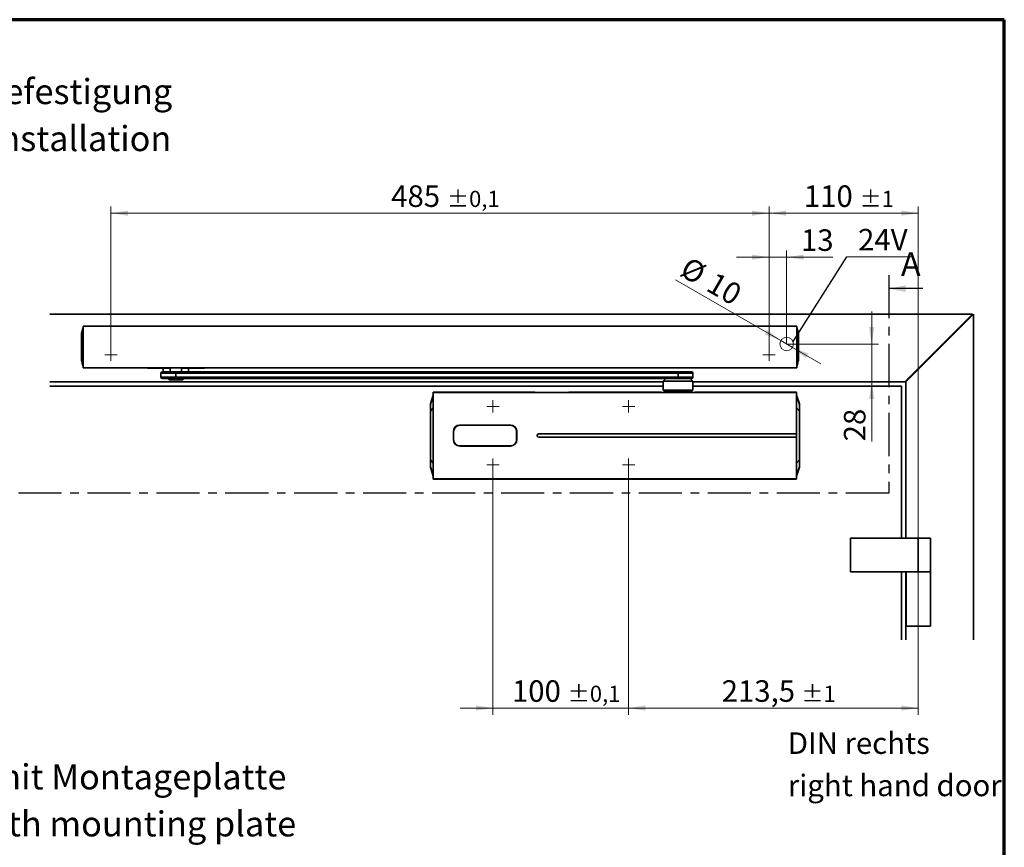
# Model space of a CAD drawing. Units: millimetres. Extents: x 5 to 571, y 0 to 293.
# Drawn here: x 268 to 413, y 166 to 288 of the extents above; entities that cross this region are included whole.
import ezdxf

# ---------------------------------------------------------------- set-up
doc = ezdxf.new("R2010")
doc.units = ezdxf.units.MM
doc.linetypes.add('CENTER', pattern=[10.16, 6.35, -1.27, 1.27, -1.27])
doc.linetypes.add('CENTERX2', pattern=[20.32, 12.7, -2.54, 2.54, -2.54])
doc.styles.add('SLDTEXTSTYLE0', font='TXT', dxfattribs={"width": 0.605})
doc.styles.add('SLDTEXTSTYLE2', font='TXT', dxfattribs={"width": 0.7})
doc.dimstyles.new('SLDDIMSTYLE0', dxfattribs={"dimtxt": 3.081982, "dimasz": 2.5, "dimexe": 0, "dimexo": 0.0625, "dimgap": 0.770496, "dimtad": 1, "dimlfac": 5, "dimrnd": 1e-09, "dimzin": 12, "dimdsep": 46, "dimtxsty": 'SLDTEXTSTYLE0', "dimsah": 1, "dimcen": 0, "dimadec": 0, "dimazin": 3, "dimtfac": 1, "dimtdec": 3, "dimtmove": 0, "dimatfit": 3, "dimfxl": 1, "dimfrac": 2, "dimtolj": 1, "dimtzin": 12, "dimarcsym": 0})
doc.dimstyles.new('SLDDIMSTYLE1', dxfattribs={"dimtxt": 3.081982, "dimasz": 2.5, "dimexe": 0, "dimexo": 0.0625, "dimgap": 0.770496, "dimtad": 1, "dimlfac": 5, "dimrnd": 1e-09, "dimzin": 12, "dimdsep": 46, "dimtxsty": 'SLDTEXTSTYLE0', "dimsah": 1, "dimcen": 0.09, "dimadec": 0, "dimazin": 3, "dimtfac": 1, "dimtdec": 3, "dimtmove": 0, "dimatfit": 0, "dimfxl": 1, "dimfrac": 2, "dimtolj": 1, "dimtzin": 12, "dimarcsym": 0})
doc.dimstyles.new('SLDDIMSTYLE2', dxfattribs={"dimtxt": 3.081982, "dimasz": 2.5, "dimexe": 0, "dimexo": 0.0625, "dimgap": 0.770496, "dimtad": 1, "dimlfac": 5, "dimrnd": 1e-09, "dimzin": 12, "dimdsep": 46, "dimtxsty": 'SLDTEXTSTYLE0', "dimsah": 1, "dimcen": 0.09, "dimadec": 0, "dimazin": 3, "dimtol": 1, "dimtp": 1, "dimtm": 1, "dimtfac": 1, "dimtdec": 0, "dimtofl": 0, "dimtmove": 0, "dimatfit": 3, "dimfxl": 1, "dimfrac": 2, "dimtolj": 1, "dimarcsym": 0})
doc.dimstyles.new('SLDDIMSTYLE3', dxfattribs={"dimtxt": 3.081982, "dimasz": 2.5, "dimexe": 0, "dimexo": 0.0625, "dimgap": 0.770496, "dimtad": 1, "dimlfac": 5, "dimrnd": 1e-09, "dimzin": 12, "dimdsep": 46, "dimtxsty": 'SLDTEXTSTYLE0', "dimsah": 1, "dimcen": 0.09, "dimadec": 0, "dimazin": 3, "dimtol": 1, "dimtp": 0.1, "dimtm": 0.1, "dimtfac": 1, "dimtdec": 1, "dimtofl": 0, "dimtmove": 0, "dimatfit": 3, "dimfxl": 1, "dimfrac": 2, "dimtolj": 1, "dimarcsym": 0})
doc.dimstyles.new('SLDDIMSTYLE4', dxfattribs={"dimtxt": 3.081982, "dimasz": 2.5, "dimexe": 0, "dimexo": 0.0625, "dimgap": 0.770496, "dimtad": 1, "dimlfac": 5, "dimrnd": 1e-09, "dimzin": 12, "dimdsep": 46, "dimtxsty": 'SLDTEXTSTYLE0', "dimsah": 1, "dimcen": 0.09, "dimadec": 0, "dimazin": 3, "dimtol": 1, "dimtp": 0.1, "dimtm": 0.1, "dimtfac": 1, "dimtdec": 1, "dimtmove": 0, "dimatfit": 0, "dimfxl": 1, "dimfrac": 2, "dimtolj": 1, "dimarcsym": 0})
doc.dimstyles.new('SLDDIMSTYLE5', dxfattribs={"dimtxt": 0.18, "dimasz": 2.5, "dimexe": 0, "dimexo": 0.0625, "dimgap": 0, "dimtad": 0, "dimtih": 1, "dimtoh": 1, "dimdec": 0, "dimrnd": 1e-09, "dimzin": 0, "dimdsep": 46, "dimtxsty": 'Standard', "dimblk1": 'NONE', "dimblk2": 'NONE', "dimsah": 1, "dimcen": 0.09, "dimadec": 0, "dimazin": 0, "dimtfac": 2.5, "dimtdec": 0, "dimtofl": 0, "dimtmove": 0, "dimatfit": 3, "dimldrblk": 'NONE', "dimfxl": 1, "dimfrac": 2, "dimtolj": 1, "dimtzin": 0, "dimarcsym": 0})

# ---------------------------------------------------------------- blocks, each defined once
blk = doc.blocks.new('_D_3')
at = {"color": 8, "linetype": 'Continuous', "lineweight": 18}
for p, q in [((380.06, 240.7), (364.53, 249.67)), ((380.06, 240.7), (381.79, 239.7)), ((381.79, 239.7), (385.95, 237.3))]:
    blk.add_line(p, q, dxfattribs=at)
for points in [[(380.06, 240.7), (378.08, 242.29), (377.7, 241.62)], [(381.79, 239.7), (383.76, 238.12), (384.15, 238.79)]]:
    blk.add_solid(points, dxfattribs=at)
at = {"color": 8, "linetype": 'Continuous', "lineweight": 18, "char_height": 3.175, "attachment_point": 1, "rotation": 330, "style": 'SLDTEXTSTYLE0'}
for s, insert in [('%%c', (366.56, 253.18)), ('10', (370.45, 250.93))]:
    blk.add_mtext(s, dxfattribs=dict(at, insert=insert))
blk = doc.blocks.new('_D_4')
at = {"color": 8, "linetype": 'Continuous', "lineweight": 18}
for p, q in [((393.45, 240.2), (393.45, 245.01)), ((380.92, 240.2), (394.45, 240.2)), ((393.45, 240.2), (393.45, 234.6)), ((393.45, 234.6), (393.45, 225.85))]:
    blk.add_line(p, q, dxfattribs=at)
for points in [[(393.45, 240.2), (393.83, 242.7), (393.06, 242.7)], [(393.45, 234.6), (393.06, 232.1), (393.83, 232.1)]]:
    blk.add_solid(points, dxfattribs=at)
at = {"color": 8, "linetype": 'Continuous', "lineweight": 18, "insert": (389.36, 225.85), "char_height": 3.175, "attachment_point": 1, "rotation": 90, "style": 'SLDTEXTSTYLE0'}
blk.add_mtext('28', dxfattribs=at)
blk = doc.blocks.new('_D_5')
at = {"color": 8, "linetype": 'Continuous', "lineweight": 18}
for p, q in [((378.32, 239.5), (378.32, 254)), ((380.92, 240.2), (380.92, 254)), ((378.32, 253), (373.51, 253)), ((380.92, 253), (378.32, 253)), ((380.92, 253), (387.74, 253))]:
    blk.add_line(p, q, dxfattribs=at)
for points in [[(378.32, 253), (375.82, 253.39), (375.82, 252.62)], [(380.92, 253), (383.42, 252.62), (383.42, 253.39)]]:
    blk.add_solid(points, dxfattribs=at)
at = {"color": 8, "linetype": 'Continuous', "lineweight": 18, "insert": (383.03, 257.1), "char_height": 3.175, "attachment_point": 1, "style": 'SLDTEXTSTYLE0'}
blk.add_mtext('13', dxfattribs=at)
blk = doc.blocks.new('_D_8')
at = {"color": 7, "linetype": 'Continuous', "lineweight": 18}
for p, q in [((281.32, 239.5), (281.32, 260.48)), ((378.32, 239.5), (378.32, 260.48)), ((281.32, 259.48), (378.32, 259.48))]:
    blk.add_line(p, q, dxfattribs=at)
for points in [[(281.32, 259.48), (283.82, 259.1), (283.82, 259.87)], [(378.32, 259.48), (375.82, 259.87), (375.82, 259.1)]]:
    blk.add_solid(points, dxfattribs=at)
at = {"color": 7, "linetype": 'Continuous', "lineweight": 18, "attachment_point": 1, "style": 'SLDTEXTSTYLE0'}
for s, insert, char_height in [('485', (322.63, 263.58), 3.175), ('±0,1', (330.86, 262.78), 2.381)]:
    blk.add_mtext(s, dxfattribs=dict(at, insert=insert, char_height=char_height))
blk = doc.blocks.new('_D_9')
at = {"color": 7, "linetype": 'Continuous', "lineweight": 18}
for p, q in [((378.32, 239.5), (378.32, 260.48)), ((400.32, 208.6), (400.32, 260.48)), ((400.32, 259.48), (378.32, 259.48))]:
    blk.add_line(p, q, dxfattribs=at)
for points in [[(378.32, 259.48), (380.82, 259.1), (380.82, 259.87)], [(400.32, 259.48), (397.82, 259.87), (397.82, 259.1)]]:
    blk.add_solid(points, dxfattribs=at)
at = {"color": 7, "linetype": 'Continuous', "lineweight": 18, "attachment_point": 1, "style": 'SLDTEXTSTYLE0'}
for s, insert, char_height in [('110', (383.45, 263.58), 3.175), ('±1', (391.68, 262.78), 2.381)]:
    blk.add_mtext(s, dxfattribs=dict(at, insert=insert, char_height=char_height))
blk = doc.blocks.new('_D_10')
at = {"color": 7, "linetype": 'Continuous', "lineweight": 18}
for p, q in [((357.62, 221.5), (357.62, 185.54)), ((400.32, 196.6), (400.32, 185.54)), ((400.32, 186.54), (357.62, 186.54))]:
    blk.add_line(p, q, dxfattribs=at)
for points in [[(357.62, 186.54), (360.12, 186.16), (360.12, 186.93)], [(400.32, 186.54), (397.82, 186.93), (397.82, 186.16)]]:
    blk.add_solid(points, dxfattribs=at)
at = {"color": 7, "linetype": 'Continuous', "lineweight": 18, "attachment_point": 1, "style": 'SLDTEXTSTYLE0'}
for s, insert, char_height in [('213,5', (371.34, 190.64), 3.175), ('±1', (383.1, 189.84), 2.381)]:
    blk.add_mtext(s, dxfattribs=dict(at, insert=insert, char_height=char_height))
blk = doc.blocks.new('_D_11')
at = {"color": 7, "linetype": 'Continuous', "lineweight": 18}
for p, q in [((337.62, 221.5), (337.62, 185.54)), ((357.62, 221.5), (357.62, 185.54)), ((337.62, 186.54), (332.81, 186.54)), ((337.62, 186.54), (357.62, 186.54)), ((357.62, 186.54), (362.43, 186.54))]:
    blk.add_line(p, q, dxfattribs=at)
for points in [[(337.62, 186.54), (335.12, 186.93), (335.12, 186.16)], [(357.62, 186.54), (360.12, 186.16), (360.12, 186.93)]]:
    blk.add_solid(points, dxfattribs=at)
at = {"color": 7, "linetype": 'Continuous', "lineweight": 18, "attachment_point": 1, "style": 'SLDTEXTSTYLE0'}
for s, insert, char_height in [('100', (340.43, 190.64), 3.175), ('±0,1', (348.66, 189.84), 2.381)]:
    blk.add_mtext(s, dxfattribs=dict(at, insert=insert, char_height=char_height))
blk = doc.blocks.new('SW_NOTE_0')
at = {"color": 0, "linetype": 'Continuous', "lineweight": 0}
blk.add_line((9.78, 0), (0, 0), dxfattribs=at)
at = {"color": 0, "linetype": 'Continuous', "lineweight": 0, "insert": (1.68, 4.12), "char_height": 3.175, "attachment_point": 1, "style": 'SLDTEXTSTYLE0'}
blk.add_mtext('24V', dxfattribs=at)
blk = doc.blocks.new('_None')
blk = doc.blocks.new('SW_NOTE_2')
at = {"color": 0, "linetype": 'Continuous', "lineweight": 0, "char_height": 3.7042, "attachment_point": 2, "style": 'SLDTEXTSTYLE2'}
for s, insert in [('Direktbefestigung', (18.12, 4.77)), ('direct installation', (18.26, -2.16))]:
    blk.add_mtext(s, dxfattribs=dict(at, insert=insert))
blk = doc.blocks.new('SW_NOTE_3')
at = {"color": 0, "linetype": 'Continuous', "lineweight": 0, "char_height": 3.175, "attachment_point": 1, "style": 'SLDTEXTSTYLE2'}
for s, insert in [('DIN rechts', (0, 4.09)), ('right hand door', (0, -2.14))]:
    blk.add_mtext(s, dxfattribs=dict(at, insert=insert))
blk = doc.blocks.new('SW_CENTERMARKSYMBOL_6')
at = {"color": 0, "linetype": 'Continuous', "lineweight": 0}
for p, q in [((-0.8, 0), (-0.9, 0)), ((0, 0), (-0.8, 0)), ((0, 0.8), (0, 0.9)), ((0, 0), (0, 0.8)), ((0, 0), (0, -0.8)), ((0, 0), (0.8, 0)), ((0.8, 0), (0.9, 0)), ((0, -0.8), (0, -0.9))]:
    blk.add_line(p, q, dxfattribs=at)
blk = doc.blocks.new('SW_CENTERMARKSYMBOL_7')
at = {"color": 0, "linetype": 'Continuous', "lineweight": 0}
for p, q in [((-0.8, 0), (-0.9, 0)), ((0, 0), (-0.8, 0)), ((0, 0.8), (0, 0.9)), ((0, 0), (0, 0.8)), ((0, 0), (0, -0.8)), ((0, 0), (0.8, 0)), ((0.8, 0), (0.9, 0)), ((0, -0.8), (0, -0.9))]:
    blk.add_line(p, q, dxfattribs=at)
blk = doc.blocks.new('SW_CENTERMARKSYMBOL_8')
at = {"color": 0, "linetype": 'Continuous', "lineweight": 0}
for p, q in [((-0.8, 0), (-0.9, 0)), ((0, 0), (-0.8, 0)), ((0, 0.8), (0, 0.9)), ((0, 0), (0, 0.8)), ((0, 0), (0, -0.8)), ((0, 0), (0.8, 0)), ((0.8, 0), (0.9, 0)), ((0, -0.8), (0, -0.9))]:
    blk.add_line(p, q, dxfattribs=at)
blk = doc.blocks.new('SW_CENTERMARKSYMBOL_9')
at = {"color": 0, "linetype": 'Continuous', "lineweight": 0}
for p, q in [((-0.8, 0), (-0.9, 0)), ((0, 0), (-0.8, 0)), ((0, 0.8), (0, 0.9)), ((0, 0), (0, 0.8)), ((0, 0), (0, -0.8)), ((0, 0), (0.8, 0)), ((0.8, 0), (0.9, 0)), ((0, -0.8), (0, -0.9))]:
    blk.add_line(p, q, dxfattribs=at)
blk = doc.blocks.new('SW_CENTERMARKSYMBOL_10')
at = {"color": 0, "linetype": 'Continuous', "lineweight": 0}
for p, q in [((-0.8, 0), (-0.9, 0)), ((0, 0), (-0.8, 0)), ((0, 0.8), (0, 0.9)), ((0, 0), (0, 0.8)), ((0, 0), (0, -0.8)), ((0, 0), (0.8, 0)), ((0.8, 0), (0.9, 0)), ((0, -0.8), (0, -0.9))]:
    blk.add_line(p, q, dxfattribs=at)
blk = doc.blocks.new('SW_CENTERMARKSYMBOL_11')
at = {"color": 0, "linetype": 'Continuous', "lineweight": 0}
for p, q in [((-0.8, 0), (-0.9, 0)), ((0, 0), (-0.8, 0)), ((0, 0.8), (0, 0.9)), ((0, 0), (0, 0.8)), ((0, 0), (0, -0.8)), ((0, 0), (0.8, 0)), ((0.8, 0), (0.9, 0)), ((0, -0.8), (0, -0.9))]:
    blk.add_line(p, q, dxfattribs=at)
blk = doc.blocks.new('SW_NOTE_7')
at = {"color": 0, "linetype": 'Continuous', "lineweight": 0, "char_height": 3.7042, "attachment_point": 2, "style": 'SLDTEXTSTYLE2'}
for s, insert in [('Befestigung mit Montageplatte', (31.89, 4.77)), ('installation with mounting plate', (31.92, -2.16))]:
    blk.add_mtext(s, dxfattribs=dict(at, insert=insert))

msp = doc.modelspace()

# ---------------------------------------------------------------- linework, layer by layer
at = {"color": 7, "linetype": 'Continuous', "lineweight": 70}
for p, q in [((413, 288), (20, 288)), ((413, 9), (413, 288))]:
    msp.add_line(p, q, dxfattribs=at)
at = {"color": 7, "linetype": 'CENTER', "lineweight": 25}
for p, q in [((395.9732, 250.3629), (395.9732, 218.2109)), ((395.9732, 218.2109), (125.6101, 218.2109))]:
    msp.add_line(p, q, dxfattribs=at)
at = {"color": 7, "linetype": 'Continuous', "lineweight": 25}
msp.add_line((400.9732, 248.3629), (395.9732, 248.3629), dxfattribs=at)
at = {"color": 7, "linetype": 'Continuous', "lineweight": 35}
for p, q in [((272.3219, 244.6029), (408.3219, 244.6029)), ((408.3219, 244.6029), (398.3219, 234.6029)), ((398.4634, 234.6029), (408.4634, 244.6029)), ((408.4634, 244.6029), (408.4634, 196.6029)), ((277.0048, 241.8145), (277.1479, 242.4044)), ((277.1682, 242.4878), (277.1581, 242.4461)), ((277.2146, 242.5524), (277.2079, 242.5523)), ((277.2219, 242.8429), (277.2219, 241.8429)), ((277.2219, 242.8429), (382.4219, 242.8429)), ((382.4219, 242.8429), (382.4219, 241.8429)), ((382.4292, 242.5524), (382.4292, 242.5524)), ((382.4858, 242.4461), (382.4674, 242.5219)), ((382.4958, 242.4049), (382.6308, 241.8486)), ((277.2219, 241.8429), (277.2219, 237.6829)), ((382.4219, 241.8429), (382.4219, 237.6829)), ((277.1481, 237.1208), (277.013, 237.6771)), ((277.1581, 237.0797), (277.1765, 237.0039)), ((277.2147, 236.9733), (277.2147, 236.9733)), ((277.2219, 237.6829), (277.2219, 236.6829)), ((277.2219, 236.6829), (382.4219, 236.6829)), ((286.702, 236.6629), (286.702, 236.6829)), ((287.102, 236.6629), (286.702, 236.6629)), ((290.0606, 236.6629), (287.102, 236.6629)), ((289.032, 236.6629), (289.032, 236.1029)), ((290.0606, 236.6629), (290.0606, 236.1029)), ((291.7435, 236.1029), (291.7435, 236.6629)), ((294.702, 236.6629), (291.7435, 236.6629)), ((292.772, 236.1029), (292.772, 236.6629)), ((295.102, 236.6629), (294.702, 236.6629)), ((295.102, 236.6829), (295.102, 236.6629)), ((382.4219, 237.6829), (382.4219, 236.6829)), ((382.4292, 236.9733), (382.4359, 236.9734)), ((382.4757, 237.038), (382.4858, 237.0797)), ((382.6391, 237.7112), (382.4959, 237.1214)), ((288.702, 235.9029), (288.702, 235.3029)), ((288.902, 236.1029), (290.9053, 236.1029)), ((290.9053, 236.1029), (364.9052, 236.1029)), ((290.9056, 235.9029), (290.9056, 235.3029)), ((364.9055, 235.9029), (290.9056, 235.9029)), ((290.9056, 235.3029), (364.9055, 235.3029)), ((364.9052, 236.1029), (366.9019, 236.1029)), ((364.9055, 235.9029), (364.9055, 235.3029)), ((367.1019, 235.3029), (367.1019, 235.9029)), ((362.7019, 234.6029), (272.3219, 234.6029)), ((272.3219, 234.0029), (362.7019, 234.0029)), ((290.9053, 235.1029), (288.902, 235.1029)), ((289.702, 235.1029), (289.902, 234.9029)), ((291.902, 234.9029), (289.902, 234.9029)), ((364.9052, 235.1029), (290.9053, 235.1029)), ((291.902, 234.9029), (292.102, 235.1029)), ((363.1019, 235.1029), (362.7019, 234.7029)), ((362.7019, 234.7029), (362.7019, 233.4029)), ((367.1019, 234.7029), (362.7019, 234.7029)), ((366.9019, 235.1029), (364.9052, 235.1029)), ((367.1019, 234.7029), (366.7019, 235.1029)), ((367.1019, 233.4029), (367.1019, 234.7029)), ((398.3219, 234.6029), (367.1019, 234.6029)), ((367.1019, 234.0029), (397.8634, 234.0029)), ((397.8634, 234.0029), (397.8634, 211.6029)), ((398.4634, 211.6029), (398.4634, 234.6029)), ((328.4038, 231.3686), (328.8119, 232.6749)), ((328.8119, 233.1025), (329.3319, 233.1025)), ((328.8119, 233.0629), (328.8119, 233.1025)), ((328.8119, 231.0629), (328.8119, 233.0629)), ((382.3919, 233.0629), (328.8119, 233.0629)), ((329.3719, 233.1029), (329.3719, 233.1026)), ((329.3719, 233.1029), (343.8019, 233.1029)), ((343.8019, 233.1029), (343.8019, 233.0786)), ((346.1949, 233.0678), (346.4347, 233.0677)), ((348.8019, 233.0786), (348.8019, 233.1029)), ((348.8019, 233.1029), (350.5519, 233.1029)), ((350.5519, 233.1029), (350.5519, 233.0934)), ((351.4519, 233.0934), (351.4519, 233.1029)), ((351.4519, 233.1029), (359.7519, 233.1029)), ((359.7519, 233.1029), (359.7519, 233.0934)), ((360.6519, 233.0934), (360.6519, 233.1029)), ((360.6519, 233.1029), (362.4019, 233.1029)), ((362.4019, 233.1029), (362.4019, 233.0786)), ((362.7019, 233.4029), (362.8019, 233.3029)), ((362.7019, 233.4029), (367.1019, 233.4029)), ((367.0019, 233.3029), (362.8019, 233.3029)), ((367.0019, 233.3029), (367.1019, 233.4029)), ((367.4019, 233.0786), (367.4019, 233.1029)), ((367.4019, 233.1029), (381.8319, 233.1029)), ((381.8319, 233.1026), (381.8319, 233.1029)), ((381.8719, 233.1025), (382.3919, 233.1025)), ((382.3919, 233.0629), (382.3919, 233.1025)), ((382.3919, 231.0629), (382.3919, 233.0629)), ((382.3919, 232.6749), (382.8001, 231.3686)), ((328.4038, 231.3686), (328.4019, 231.3567)), ((328.4019, 231.3567), (328.4019, 231.2793)), ((328.4038, 231.3686), (328.4038, 231.2912)), ((328.8119, 222.3429), (328.8119, 231.0629)), ((382.3919, 226.9529), (382.3919, 231.0629)), ((382.8001, 231.2912), (382.8001, 231.3686)), ((382.8019, 231.3567), (382.8001, 231.3686)), ((382.8019, 231.2793), (382.8019, 231.3567)), ((328.4019, 230.2876), (328.4019, 223.1181)), ((328.4038, 230.2876), (328.4019, 230.2876)), ((328.4038, 223.1181), (328.4038, 230.2876)), ((382.8001, 230.2876), (382.8001, 223.1181)), ((382.8019, 230.2876), (382.8001, 230.2876)), ((382.8019, 223.1181), (382.8019, 230.2876)), ((340.2019, 228.2229), (332.7419, 228.2229)), ((340.1919, 228.2529), (332.7519, 228.2529)), ((339.4391, 228.2529), (339.4128, 228.2229)), ((331.7919, 227.2929), (331.7919, 226.1129)), ((331.8219, 227.3029), (331.8219, 226.1029)), ((341.1219, 226.1029), (341.1219, 227.3029)), ((341.1519, 226.1129), (341.1519, 227.2929)), ((382.3919, 226.9529), (344.3819, 226.9529)), ((344.3819, 226.4529), (382.3919, 226.4529)), ((382.3919, 226.4529), (382.3919, 226.9529)), ((382.3919, 222.3429), (382.3919, 226.4529)), ((332.7419, 225.1829), (340.2019, 225.1829)), ((332.7519, 225.1529), (340.1919, 225.1529)), ((339.4128, 225.1829), (339.4391, 225.1529)), ((328.4038, 223.1181), (328.4019, 223.1181)), ((328.4019, 222.1265), (328.4019, 222.049)), ((328.4019, 222.049), (328.4038, 222.0371)), ((328.4038, 222.0371), (328.4038, 222.1145)), ((328.8119, 222.3429), (328.8119, 220.3429)), ((382.3919, 220.3429), (382.3919, 222.3429)), ((382.8001, 223.1181), (382.8019, 223.1181)), ((382.8001, 222.1145), (382.8001, 222.0371)), ((382.8001, 222.0371), (382.8019, 222.049)), ((382.8019, 222.049), (382.8019, 222.1265)), ((328.8119, 220.7309), (328.4038, 222.0371)), ((382.8001, 222.0371), (382.3919, 220.7309)), ((328.8119, 220.3429), (382.3919, 220.3429)), ((328.8119, 220.3033), (328.8119, 220.3429)), ((329.3319, 220.3033), (328.8119, 220.3033)), ((329.3719, 220.3029), (329.3719, 220.3031)), ((381.8319, 220.3029), (329.3719, 220.3029)), ((381.8319, 220.3031), (381.8319, 220.3029)), ((382.3919, 220.3033), (381.8719, 220.3033)), ((382.3919, 220.3429), (382.3919, 220.3033)), ((390.3219, 211.6029), (390.3219, 206.6029)), ((390.3219, 211.6029), (400.3219, 211.6029)), ((400.3219, 211.6029), (400.3219, 206.6029)), ((400.3219, 211.6029), (402.1219, 211.6029)), ((402.1219, 206.6029), (402.1219, 211.6029)), ((390.3219, 206.6029), (400.3219, 206.6029)), ((397.8634, 206.6029), (397.8634, 196.6029)), ((398.4634, 196.6029), (398.4634, 206.6029)), ((398.5219, 206.6029), (398.5219, 198.6029)), ((400.3219, 206.6029), (402.1219, 206.6029)), ((402.1219, 198.6029), (402.1219, 206.6029)), ((398.5219, 198.6029), (402.1219, 198.6029))]:
    msp.add_line(p, q, dxfattribs=at)
at = {"color": 8, "linetype": 'Continuous', "lineweight": 35}
for p, q in [((277.0048, 241.8145), (277.0048, 241.8145)), ((382.6391, 241.8145), (382.6391, 241.8145)), ((277.0048, 237.7112), (277.0048, 237.7112)), ((287.102, 236.6829), (287.102, 236.6629)), ((294.702, 236.6629), (294.702, 236.6829)), ((382.6391, 237.7112), (382.6391, 237.7112)), ((290.9056, 235.9029), (288.702, 235.9029)), ((288.702, 235.3029), (290.9056, 235.3029)), ((367.1019, 235.9029), (364.9055, 235.9029)), ((364.9055, 235.3029), (367.1019, 235.3029)), ((328.4038, 231.2912), (328.8119, 232.5931)), ((382.3919, 232.5931), (382.8001, 231.2912)), ((328.8119, 230.7732), (328.4038, 230.2876)), ((382.3919, 230.7732), (382.8001, 230.2876)), ((328.4038, 223.1181), (328.8119, 222.6326)), ((328.4038, 222.1145), (328.8119, 220.8126)), ((382.8001, 223.1181), (382.3919, 222.6326)), ((382.3919, 220.8126), (382.8001, 222.1145))]:
    msp.add_line(p, q, dxfattribs=at)
at = {"color": 7, "linetype": 'CENTERX2', "lineweight": 18}
msp.add_line((400.3219, 196.6029), (400.3219, 208.6029), dxfattribs=at)
at = {"color": 7, "linetype": 'Continuous', "lineweight": 35, "flags": 128}
for points in [[(277.1765, 237.0039), (277.1764, 237.0043), (277.1767, 237.003), (277.1764, 237.0066), (277.1771, 237.0211), (277.1776, 237.0518), (277.1776, 237.0746), (277.1777, 237.0971), (277.1776, 237.1299), (277.1776, 237.1406), (277.1777, 237.175), (277.1777, 237.2374), (277.1776, 237.3628), (277.177, 237.5206), (277.1766, 237.5992), (277.1765, 237.6788), (277.1766, 237.7189), (277.1766, 237.7591), (277.1766, 237.7862), (277.1763, 237.9087), (277.1762, 238.0463), (277.1763, 238.1987), (277.1764, 238.3264), (277.1763, 238.4806), (277.1763, 238.4836), (277.1763, 238.5069), (277.1763, 238.5715), (277.1763, 238.8157), (277.1763, 239.2128), (277.1763, 239.7629), (277.1763, 240.3125), (277.1763, 240.7095), (277.1763, 240.9538), (277.1763, 241.0186), (277.1763, 241.0367), (277.1763, 241.0421), (277.1763, 241.0441), (277.1763, 241.0448), (277.1763, 241.045), (277.1763, 241.0451), (277.1763, 241.0451), (277.1763, 241.0452), (277.1763, 241.0452), (277.1763, 241.0452), (277.1763, 241.0452), (277.1763, 241.0452), (277.1764, 241.191), (277.1764, 241.3134), (277.1762, 241.4504), (277.1762, 241.5888), (277.1764, 241.6862), (277.1767, 241.7942), (277.1765, 241.8962), (277.177, 242.0052), (277.1773, 242.0624), (277.1776, 242.1559), (277.1777, 242.2246), (277.1777, 242.2884), (277.1777, 242.3644), (277.1776, 242.3848), (277.1776, 242.3921), (277.1776, 242.3944), (277.1776, 242.3952), (277.1776, 242.3956), (277.1776, 242.3957), (277.1776, 242.3958), (277.1776, 242.3958), (277.1776, 242.3958), (277.1776, 242.3958), (277.1776, 242.3958), (277.1776, 242.3958), (277.1776, 242.4511), (277.1776, 242.4656), (277.1776, 242.474), (277.1763, 242.5202), (277.1765, 242.5221), (277.1765, 242.5219), (277.1765, 242.5221), (277.1764, 242.5218), (277.1765, 242.5219), (277.1765, 242.522), (277.1764, 242.5218), (277.1764, 242.5218), (277.1765, 242.5219), (277.1765, 242.5219), (277.1765, 242.5219), (277.1765, 242.5219), (277.1765, 242.5219), (277.1765, 242.5219), (277.1765, 242.5219), (277.1765, 242.5219), (277.1765, 242.5219), (277.1765, 242.5219), (277.1765, 242.5219), (277.1765, 242.5219)], [(382.4674, 242.5219), (382.4674, 242.5219), (382.4675, 242.5214), (382.4672, 242.5227), (382.4675, 242.5191), (382.4668, 242.5046), (382.4662, 242.474), (382.4662, 242.4512), (382.4662, 242.4286), (382.4662, 242.3958), (382.4662, 242.3851), (382.4662, 242.3507), (382.4661, 242.2884), (382.4663, 242.1629), (382.4668, 242.0052), (382.4673, 241.9265), (382.4674, 241.8469), (382.4672, 241.8068), (382.4672, 241.7667), (382.4673, 241.7395), (382.4676, 241.617), (382.4676, 241.4795), (382.4675, 241.327), (382.4675, 241.1994), (382.4675, 241.0452), (382.4675, 241.0422), (382.4675, 241.0188), (382.4675, 240.9542), (382.4675, 240.7101), (382.4675, 240.3129), (382.4675, 239.7629), (382.4675, 239.2133), (382.4675, 238.8162), (382.4675, 238.572), (382.4675, 238.5071), (382.4675, 238.4891), (382.4675, 238.4836), (382.4675, 238.4816), (382.4675, 238.481), (382.4675, 238.4807), (382.4675, 238.4807), (382.4675, 238.4806), (382.4675, 238.4806), (382.4675, 238.4806), (382.4675, 238.4806), (382.4675, 238.4806), (382.4675, 238.4806), (382.4675, 238.3347), (382.4675, 238.2124), (382.4676, 238.0754), (382.4676, 237.9369), (382.4675, 237.8395), (382.4672, 237.7316), (382.4674, 237.6295), (382.4668, 237.5206), (382.4666, 237.4633), (382.4663, 237.3699), (382.4661, 237.3012), (382.4661, 237.2374), (382.4662, 237.1613), (382.4662, 237.1409), (382.4662, 237.1337), (382.4662, 237.1314), (382.4662, 237.1305), (382.4662, 237.1302), (382.4662, 237.13), (382.4662, 237.13), (382.4662, 237.1299), (382.4662, 237.1299), (382.4662, 237.1299), (382.4662, 237.1299), (382.4662, 237.1299), (382.4662, 237.0747), (382.4662, 237.0601), (382.4662, 237.0518), (382.4675, 237.0055), (382.4673, 237.0036), (382.4674, 237.0038), (382.4673, 237.0036), (382.4674, 237.0039), (382.4674, 237.0038), (382.4674, 237.0038), (382.4674, 237.0039), (382.4674, 237.004), (382.4674, 237.0039), (382.4674, 237.0039), (382.4674, 237.0039), (382.4674, 237.0039), (382.4674, 237.0039), (382.4674, 237.0039), (382.4674, 237.0039), (382.4674, 237.0039), (382.4674, 237.0039), (382.4674, 237.0039), (382.4674, 237.0039), (382.4674, 237.0039)], [(277.0048, 241.8146), (277.0048, 241.8146), (277.0048, 241.8146), (277.0048, 241.8146), (277.0048, 241.8146), (277.0048, 241.8146), (277.0048, 241.8146), (277.0048, 241.8146), (277.0048, 241.8146), (277.0048, 241.8146), (277.0048, 241.8146), (277.0045, 241.8126), (277.0041, 241.7993), (277.0038, 241.7475), (277.0037, 241.6474), (277.0039, 241.5272), (277.004, 241.4655), (277.0044, 241.3832), (277.0053, 241.2502), (277.0048, 241.1038), (277.0049, 240.9677), (277.0049, 240.8816), (277.0049, 240.805), (277.0049, 240.7839), (277.0049, 240.7812), (277.0049, 240.7809), (277.0049, 240.7808), (277.0049, 240.7808), (277.0049, 240.7387), (277.0049, 240.546), (277.0049, 240.3439), (277.0049, 240.0829), (277.0049, 239.7629), (277.0049, 239.2696), (277.0049, 238.955), (277.0049, 238.8187), (277.0049, 238.5748), (277.0053, 238.2783), (277.0048, 238.2045), (277.0043, 238.1361), (277.004, 238.043), (277.0038, 237.997), (277.0037, 237.9313), (277.0037, 237.873), (277.0038, 237.7783), (277.0041, 237.7258), (277.0048, 237.7112), (277.0048, 237.7112)], [(382.6391, 237.7112), (382.6391, 237.7112), (382.6391, 237.7111), (382.6391, 237.7111), (382.6391, 237.7111), (382.6391, 237.7111), (382.6391, 237.7111), (382.6391, 237.7111), (382.6391, 237.7111), (382.6391, 237.7111), (382.6391, 237.7111), (382.6393, 237.7132), (382.6397, 237.7265), (382.6401, 237.7783), (382.6402, 237.8783), (382.64, 237.9986), (382.6398, 238.0602), (382.6395, 238.1425), (382.6386, 238.2756), (382.639, 238.422), (382.639, 238.558), (382.6389, 238.6442), (382.6389, 238.7208), (382.6389, 238.7419), (382.6389, 238.7445), (382.6389, 238.7449), (382.6389, 238.7449), (382.6389, 238.7449), (382.6389, 238.787), (382.6389, 238.9798), (382.6389, 239.1819), (382.639, 239.4429), (382.639, 239.7629), (382.639, 240.2561), (382.6389, 240.5708), (382.6389, 240.7071), (382.639, 240.9509), (382.6386, 241.2475), (382.639, 241.3212), (382.6395, 241.3896), (382.6399, 241.4827), (382.64, 241.5288), (382.6401, 241.5944), (382.6402, 241.6528), (382.6401, 241.7475), (382.6397, 241.8), (382.6391, 241.8146), (382.6391, 241.8146)], [(333.3439, 228.2229), (333.2944, 228.2422), (333.2732, 228.2529)], [(333.6707, 228.2529), (333.6494, 228.2422), (333.6, 228.2229)], [(339.3439, 228.2229), (339.2944, 228.2422), (339.2732, 228.2529)], [(339.6707, 228.2529), (339.6494, 228.2422), (339.6, 228.2229)], [(331.7919, 226.9016), (331.8131, 226.8557), (331.8219, 226.8309)], [(331.8219, 226.5748), (331.8131, 226.55), (331.7919, 226.5041)], [(341.1219, 226.8309), (341.1307, 226.8557), (341.1519, 226.9016)], [(341.1519, 226.5041), (341.1307, 226.55), (341.1219, 226.5748)], [(333.2732, 225.1529), (333.2944, 225.1635), (333.3439, 225.1829)], [(333.6, 225.1829), (333.6494, 225.1635), (333.6707, 225.1529)], [(339.2732, 225.1529), (339.2944, 225.1635), (339.3439, 225.1829)], [(339.6, 225.1829), (339.6494, 225.1635), (339.6707, 225.1529)]]:
    msp.add_lwpolyline(points, dxfattribs=at)
at = {"color": 7, "linetype": 'Continuous', "lineweight": 18}
msp.add_circle((380.9219, 240.2029), 1, dxfattribs=at)
at = {"color": 7, "linetype": 'Continuous', "lineweight": 35}
for centre, radius, start, end in [((277.1019, 241.7909), 0.1, 166.355913, 180), ((382.5419, 237.7348), 0.1, 346.355913, 0), ((288.902, 235.9029), 0.2, 90, 180), ((288.902, 235.3029), 0.2, 180, 270), ((260.072, 235.9529), 30.8336, 359.907089, 0.278735), ((260.072, 235.2529), 30.8336, 359.721265, 0.092911), ((334.0719, 235.9529), 30.8336, 359.907089, 0.278735), ((334.0719, 235.2529), 30.8336, 359.721265, 0.092911), ((366.9019, 235.9029), 0.2, 0, 90), ((366.9019, 235.3029), 0.2, 270, 0), ((329.3419, 235.4055), 2.3031, 269.751226, 270.746361), ((345.6175, 371.6351), 138.5684, 269.249278, 270.223738), ((346.1636, 238.8576), 5.7899, 269.949864, 270.309547), ((346.443, 242.1537), 9.0859, 269.947836, 270.014501), ((347.0372, 360.5888), 127.5224, 269.734057, 270.792927), ((351.0019, 274.7909), 41.6999, 269.381687, 270.618313), ((360.2019, 274.7909), 41.6999, 269.381687, 270.618313), ((364.9019, 452.3881), 219.3238, 269.34689, 270.65311), ((381.8619, 235.4055), 2.3031, 269.253639, 270.248774), ((328.4419, 231.2793), 0.04, 162.645336, 179.999988), ((382.7619, 231.2793), 0.04, 0.000012, 17.354664), ((332.7519, 227.2929), 0.96, 90, 180), ((332.7419, 227.3029), 0.92, 90, 180), ((340.1919, 227.2929), 0.96, 0, 90), ((340.2019, 227.3029), 0.92, 0, 90), ((344.3819, 226.7029), 0.25, 90, 270), ((332.7519, 226.1129), 0.96, 180, 270), ((332.7419, 226.1029), 0.92, 180, 270), ((340.1919, 226.1129), 0.96, 270, 0), ((340.2019, 226.1029), 0.92, 270, 0), ((328.4419, 222.1265), 0.04, 180.000012, 197.354664), ((382.7619, 222.1265), 0.04, 342.645336, 359.999988), ((329.3419, 218.0002), 2.3031, 89.253639, 90.248774), ((381.8619, 218.0002), 2.3031, 89.751226, 90.746361)]:
    msp.add_arc(centre, radius, start, end, dxfattribs=at)
for points, knots in [([(277.1581, 242.4461), (277.1571, 242.4421), (277.154, 242.4294), (277.1503, 242.4142), (277.1498, 242.4121), (277.1495, 242.411)], [0, 0, 0, 0, 0.18957581, 0.60304101, 1, 1, 1, 1]), ([(382.494, 242.4123), (382.4941, 242.4119), (382.4945, 242.4104), (382.4919, 242.4211), (382.4878, 242.4377), (382.4858, 242.4461)], [0, 0, 0, 0, 0.15182326, 0.57608678, 1, 1, 1, 1]), ([(277.0019, 237.7348), (277.0019, 237.7289), (277.0019, 237.7222), (277.0019, 237.7417), (277.0019, 237.7999), (277.0019, 237.9094), (277.0019, 238.0562), (277.0019, 238.2348), (277.0019, 238.6224), (277.0019, 239.6504), (277.0019, 240.6444), (277.0019, 241.4307), (277.0019, 241.5679), (277.0019, 241.6921), (277.0019, 241.7756), (277.0019, 241.7958), (277.0019, 241.7867), (277.0019, 241.7891), (277.0019, 241.7909)], [0, 0, 0, 0, 0.12389143, 0.14196697, 0.16840189, 0.19479005, 0.22183775, 0.24881685, 0.2814381, 0.41192307, 0.75118401, 0.76915527, 0.79558912, 0.82210925, 0.84913876, 0.87610857, 0.90872982, 1, 1, 1, 1]), ([(382.6419, 241.7909), (382.6419, 241.7968), (382.6419, 241.8036), (382.6419, 241.784), (382.6419, 241.7259), (382.6419, 241.6164), (382.6419, 241.4695), (382.6419, 241.291), (382.6419, 240.9033), (382.6419, 239.8754), (382.6419, 238.8813), (382.6419, 238.0951), (382.6419, 237.9578), (382.6419, 237.8337), (382.6419, 237.7501), (382.6419, 237.7299), (382.6419, 237.7391), (382.6419, 237.7366), (382.6419, 237.7348)], [0, 0, 0, 0, 0.123891426, 0.141966967, 0.168401891, 0.194790048, 0.221837751, 0.248816855, 0.281438099, 0.411923074, 0.751184012, 0.769155272, 0.795589119, 0.82210925, 0.849138756, 0.876108574, 0.908729818, 1, 1, 1, 1]), ([(277.1499, 237.1135), (277.1498, 237.1139), (277.1494, 237.1154), (277.152, 237.1047), (277.156, 237.088), (277.1581, 237.0797)], [0, 0, 0, 0, 0.15182326, 0.576086782, 1, 1, 1, 1]), ([(382.4858, 237.0797), (382.4868, 237.0837), (382.4898, 237.0963), (382.4935, 237.1115), (382.4941, 237.1137), (382.4943, 237.1147)], [0, 0, 0, 0, 0.18957581, 0.60304101, 1, 1, 1, 1]), ([(328.4019, 231.2793), (328.4019, 231.2633), (328.4019, 231.2315), (328.4019, 231.0013), (328.4019, 230.6748), (328.4019, 230.4167), (328.4019, 230.2876)], [0, 0, 0, 0, 0.2505681, 0.50060819, 0.75028239, 1, 1, 1, 1]), ([(328.4038, 230.2876), (328.4036, 230.4181), (328.4034, 230.679), (328.4033, 231.0087), (328.4034, 231.2416), (328.4036, 231.2747), (328.4038, 231.2912)], [0, 0, 0, 0, 0.24981182, 0.49939196, 0.74933764, 1, 1, 1, 1]), ([(382.8001, 231.2912), (382.8002, 231.2747), (382.8005, 231.2416), (382.8006, 231.0087), (382.8005, 230.679), (382.8002, 230.4181), (382.8001, 230.2876)], [0, 0, 0, 0, 0.25066236, 0.50060804, 0.75018818, 1, 1, 1, 1]), ([(382.8019, 230.2876), (382.8019, 230.4167), (382.8019, 230.6748), (382.8019, 231.0013), (382.8019, 231.2315), (382.8019, 231.2633), (382.8019, 231.2793)], [0, 0, 0, 0, 0.24971761, 0.49939181, 0.7494319, 1, 1, 1, 1]), ([(328.4019, 223.1181), (328.4019, 222.9886), (328.4019, 222.7298), (328.4019, 222.4034), (328.4019, 222.174), (328.4019, 222.1423), (328.4019, 222.1265)], [0, 0, 0, 0, 0.2505681, 0.50060819, 0.75028239, 1, 1, 1, 1]), ([(328.4038, 222.1145), (328.4036, 222.131), (328.4034, 222.1638), (328.4033, 222.3959), (328.4034, 222.7257), (328.4036, 222.9872), (328.4038, 223.1181)], [0, 0, 0, 0, 0.24981182, 0.49939196, 0.74933764, 1, 1, 1, 1]), ([(382.8001, 222.1145), (382.8002, 222.131), (382.8005, 222.1638), (382.8006, 222.3959), (382.8005, 222.7257), (382.8002, 222.9872), (382.8001, 223.1181)], [0, 0, 0, 0, 0.24981182, 0.49939196, 0.74933764, 1, 1, 1, 1]), ([(382.8019, 222.1265), (382.8019, 222.1423), (382.8019, 222.174), (382.8019, 222.4034), (382.8019, 222.7298), (382.8019, 222.9886), (382.8019, 223.1181)], [0, 0, 0, 0, 0.24971761, 0.49939181, 0.7494319, 1, 1, 1, 1])]:
    msp.add_open_spline(points, degree=3, knots=knots, dxfattribs=at)
for points in [[(277.2146, 242.5524), (277.2102, 242.5519), (277.2015, 242.5509), (277.1899, 242.5442), (277.1808, 242.5344), (277.1779, 242.526), (277.1765, 242.5219)], [(382.4674, 242.5219), (382.466, 242.526), (382.4631, 242.5344), (382.4539, 242.5442), (382.4424, 242.5509), (382.4336, 242.5519), (382.4292, 242.5524)], [(277.1765, 237.0039), (277.1779, 236.9997), (277.1808, 236.9914), (277.1899, 236.9816), (277.2015, 236.9748), (277.2102, 236.9738), (277.2146, 236.9733)], [(382.4292, 236.9733), (382.4336, 236.9738), (382.4424, 236.9748), (382.4539, 236.9816), (382.4631, 236.9914), (382.466, 236.9997), (382.4674, 237.0039)]]:
    msp.add_open_spline(points, degree=3, dxfattribs=at)
at = {"color": 8, "linetype": 'Continuous', "lineweight": 35}
for points, knots in [([(277.2147, 242.5524), (277.2147, 242.5528), (277.2146, 242.5541), (277.216, 242.5268), (277.216, 242.4095), (277.216, 242.2311), (277.2156, 242.0343), (277.2134, 241.6857), (277.214, 241.4161), (277.2144, 241.1984)], [0, 0, 0, 0, 0.04084998, 0.16975094, 0.29872127, 0.42751259, 0.55627591, 0.64169585, 1, 1, 1, 1]), ([(382.4294, 241.0699), (382.4299, 241.3301), (382.4306, 241.6685), (382.4281, 242.0881), (382.4278, 242.298), (382.4278, 242.4564), (382.4282, 242.5405), (382.4289, 242.549), (382.4292, 242.5524)], [0, 0, 0, 0, 0.41643135, 0.54163105, 0.6668978, 0.79199284, 0.91705914, 1, 1, 1, 1]), ([(277.2144, 238.4559), (277.2139, 238.1957), (277.2133, 237.8573), (277.2158, 237.4376), (277.2161, 237.2278), (277.2161, 237.0694), (277.2156, 236.9853), (277.215, 236.9767), (277.2147, 236.9733)], [0, 0, 0, 0, 0.41643135, 0.54163105, 0.6668978, 0.79199284, 0.91705914, 1, 1, 1, 1]), ([(382.4292, 236.9733), (382.4292, 236.973), (382.4292, 236.9716), (382.4279, 236.9989), (382.4278, 237.1162), (382.4278, 237.2946), (382.4283, 237.4914), (382.4305, 237.8401), (382.4299, 238.1097), (382.4294, 238.3274)], [0, 0, 0, 0, 0.04084998, 0.16975094, 0.29872127, 0.42751259, 0.55627591, 0.64169585, 1, 1, 1, 1])]:
    msp.add_open_spline(points, degree=3, knots=knots, dxfattribs=at)
at = {"color": 7, "linetype": 'Continuous', "lineweight": 25}
msp.add_solid([(395.9732, 248.3629), (398.4732, 247.8629), (398.4732, 248.8629)], dxfattribs=at)

# ---------------------------------------------------------------- block references
at = {"color": 7, "linetype": 'Continuous', "lineweight": 0}
for name, p in [('SW_NOTE_2', (251.1439, 274.4948)), ('SW_CENTERMARKSYMBOL_6', (281.3219, 238.6029)), ('SW_CENTERMARKSYMBOL_7', (378.3219, 238.6029)), ('SW_CENTERMARKSYMBOL_9', (337.6219, 231.0029)), ('SW_CENTERMARKSYMBOL_10', (357.6219, 231.0029)), ('SW_CENTERMARKSYMBOL_8', (337.6219, 222.4029)), ('SW_CENTERMARKSYMBOL_11', (357.6219, 222.4029)), ('SW_NOTE_3', (381.0912, 178.8727)), ('SW_NOTE_7', (238.8104, 173.4926))]:
    msp.add_blockref(name, p, dxfattribs=at)
at = {"color": 8, "linetype": 'Continuous', "lineweight": 0}
msp.add_blockref('SW_NOTE_0', (389.7664, 253.0413), dxfattribs=at)

# ---------------------------------------------------------------- texts
at = {"color": 7, "linetype": 'Continuous', "insert": (397.769, 253.7308), "char_height": 3.5, "attachment_point": 1, "style": 'SLDTEXTSTYLE0'}
msp.add_mtext('A', dxfattribs=at)

# ---------------------------------------------------------------- dimensions: what is measured, and where the dimension line sits
at = {"color": 7, "linetype": 'Continuous', "lineweight": 18}
for base, p1, p2, dimstyle, picture, middle in [((378.3219, 259.4837), (281.3219, 239.5029), (378.3219, 239.5029), 'SLDDIMSTYLE3', '_D_8', (329.8219, 259.4837)), ((378.3219, 259.4837), (400.3219, 208.6029), (378.3219, 239.5029), 'SLDDIMSTYLE2', '_D_9', (389.3219, 259.4837)), ((357.6219, 186.5441), (337.6219, 221.5029), (357.6219, 221.5029), 'SLDDIMSTYLE4', '_D_11', (347.6219, 186.5441)), ((357.6219, 186.5441), (400.3219, 196.6029), (357.6219, 221.5029), 'SLDDIMSTYLE2', '_D_10', (378.9719, 186.5441))]:
    dim = msp.add_linear_dim(base=base, p1=p1, p2=p2, dimstyle=dimstyle, dxfattribs=at)
    dim.commit()
    dim.dimension.update_dxf_attribs({"geometry": picture, "text_midpoint": middle, "dimtype": 160})
at = {"color": 8, "linetype": 'Continuous', "lineweight": 18}
dim = msp.add_linear_dim(base=(378.3219, 253.0047), p1=(380.9219, 240.2029), p2=(378.3219, 239.5029), dimstyle='SLDDIMSTYLE1', dxfattribs=at)
dim.commit()
dim.dimension.update_dxf_attribs({"geometry": '_D_5', "text_midpoint": (385.3864, 253.0047), "dimtype": 160})
dim = msp.add_diameter_dim_2p(p1=(380.0559, 240.7029), p2=(381.788, 239.7029), dimstyle='SLDDIMSTYLE0', dxfattribs=at)
dim.commit()
dim.dimension.update_dxf_attribs({"geometry": '_D_3', "text_midpoint": (368.3219, 247.4775), "dimtype": 163})
dim = msp.add_linear_dim(base=(393.4487, 234.6029), p1=(380.9219, 240.2029), p2=(398.3219, 234.6029), angle=90, dimstyle='SLDDIMSTYLE1', dxfattribs=at)
dim.commit()
dim.dimension.update_dxf_attribs({"geometry": '_D_4', "text_midpoint": (393.4487, 228.2053), "dimtype": 160})

# ---------------------------------------------------------------- leaders
at = {"color": 8, "linetype": 'Continuous', "lineweight": 0, "has_arrowhead": 0}
msp.add_leader([(381.8568, 240.5579), (389.7664, 253.0413)], dimstyle='SLDDIMSTYLE5', dxfattribs=at)

doc.saveas('drawing.dxf')
